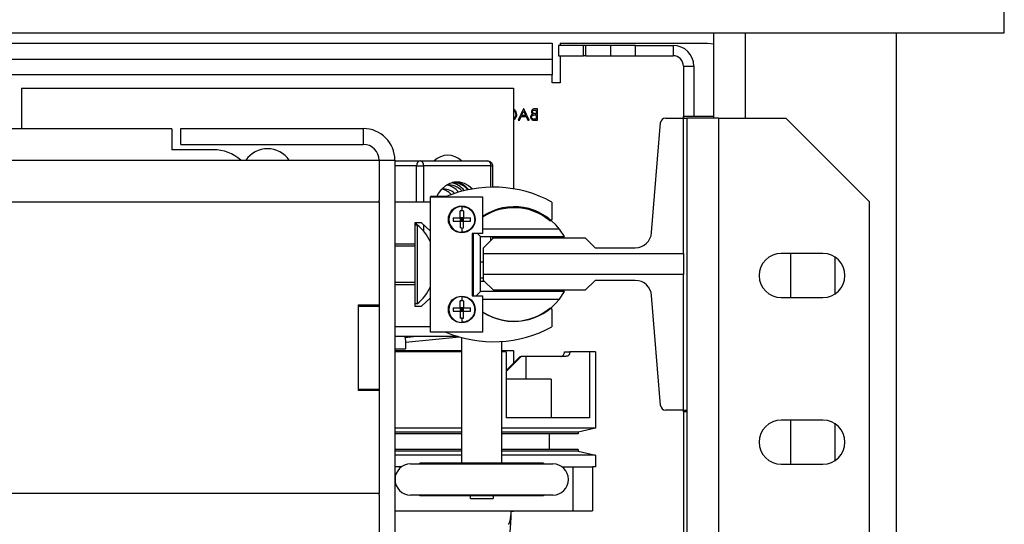
# Model space of a CAD drawing. Units: inches. Extents: x -1 to 417, y 4 to 299.
# Drawn here: x 244 to 256, y 226 to 232 of the extents above; entities that cross this region are included whole.
import ezdxf

# ---------------------------------------------------------------- set-up
doc = ezdxf.new("R2010")
doc.units = ezdxf.units.IN
doc.header["$MEASUREMENT"] = 0

msp = doc.modelspace()

# ---------------------------------------------------------------- linework, layer by layer
at = {"color": 7, "linetype": 'Continuous', "lineweight": 25}
for p, q in [((255.86411, 232.04969), (255.86411, 232.36169)), ((208.86411, 232.04969), (255.86411, 232.04969)), ((252.37611, 231.0247), (252.37611, 232.04969)), ((254.56411, 232.04969), (254.56411, 226.04969)), ((232.55161, 231.92273), (250.43411, 231.92273)), ((250.43411, 231.92273), (250.43411, 231.73273)), ((250.51011, 231.89773), (250.51011, 231.77273)), ((250.81011, 231.89773), (250.51011, 231.89773)), ((250.52911, 231.92273), (250.52911, 231.89773)), ((250.52911, 231.92273), (252.29911, 231.92273)), ((250.81011, 231.77273), (250.81011, 231.89773)), ((250.83511, 231.89773), (250.81011, 231.89773)), ((250.83511, 231.89773), (250.83511, 231.77273)), ((251.13511, 231.89773), (250.83511, 231.89773)), ((251.13511, 231.89773), (251.13511, 231.77273)), ((251.43511, 231.89773), (251.13511, 231.89773)), ((251.43511, 231.89773), (251.88511, 231.89773)), ((251.43511, 231.77273), (251.43511, 231.89773)), ((251.88511, 231.89773), (251.88511, 231.77273)), ((252.29911, 231.92273), (252.37611, 231.91676)), ((232.55161, 231.73273), (250.43411, 231.73273)), ((250.43411, 231.73273), (250.43411, 231.54273)), ((250.51011, 231.77273), (250.81011, 231.77273)), ((250.52911, 231.77273), (250.52911, 231.44773)), ((250.83511, 231.77273), (250.81011, 231.77273)), ((250.83511, 231.77273), (251.13511, 231.77273)), ((251.13511, 231.77273), (251.43511, 231.77273)), ((251.43511, 231.77273), (251.88511, 231.77273)), ((252.01011, 231.64773), (252.13511, 231.64773)), ((252.01011, 231.64773), (252.01011, 231.0247)), ((252.13511, 231.64773), (252.13511, 231.0434)), ((250.43411, 231.54273), (214.29411, 231.54273)), ((250.43411, 231.44773), (250.43411, 231.54273)), ((244.05846, 231.38564), (249.97046, 231.38564)), ((244.05846, 231.38564), (244.05846, 230.89446)), ((249.97046, 231.38564), (249.97046, 230.17573)), ((250.52911, 231.44773), (250.43411, 231.44773)), ((250.08912, 231.13584), (250.02552, 230.99805)), ((250.06585, 231.05635), (250.09014, 231.10899)), ((250.09088, 231.13584), (250.08912, 231.13584)), ((250.09014, 231.10899), (250.11509, 231.05635)), ((250.15625, 230.99805), (250.09088, 231.13584)), ((250.22603, 231.12171), (250.24281, 231.12171)), ((250.25518, 231.13584), (250.22829, 231.13584)), ((250.24281, 231.12171), (250.24281, 231.07755)), ((250.25518, 230.99805), (250.25518, 231.13584)), ((249.97046, 231.00334), (249.99038, 231.01861)), ((250.02552, 230.99805), (250.03896, 230.99805)), ((250.03896, 230.99805), (250.05933, 231.04221)), ((250.05933, 231.04221), (250.1218, 231.04221)), ((250.11509, 231.05635), (250.06585, 231.05635)), ((250.1218, 231.04221), (250.14275, 230.99805)), ((250.14275, 230.99805), (250.15625, 230.99805)), ((250.21791, 230.99805), (250.25518, 230.99805)), ((250.24281, 231.01218), (250.2252, 231.01218)), ((250.24281, 231.07755), (250.2345, 231.07755)), ((250.23461, 231.06341), (250.24281, 231.06341)), ((250.24281, 231.06341), (250.24281, 231.01218)), ((251.79349, 231.0247), (252.01111, 231.0247)), ((252.37611, 231.0434), (252.01111, 231.0434)), ((252.01111, 231.0247), (252.01111, 231.0434)), ((252.01111, 229.39812), (252.01111, 231.0247)), ((252.01111, 231.0247), (252.05005, 231.0247)), ((252.43005, 231.0247), (252.05005, 231.0247)), ((252.05005, 231.0247), (252.05005, 227.52076)), ((252.43005, 231.0247), (253.24005, 231.0247)), ((252.43005, 231.0247), (252.43005, 215.9147)), ((253.24005, 231.0247), (254.24005, 230.0247)), ((245.86411, 230.89446), (218.86411, 230.89446)), ((245.86411, 230.89446), (245.86411, 230.64446)), ((245.97411, 230.70946), (245.97411, 230.89946)), ((245.97411, 230.89946), (248.16411, 230.89946)), ((248.16411, 230.89946), (248.16411, 230.70946)), ((251.6277, 229.65053), (251.73463, 230.97041)), ((246.36411, 230.64446), (245.86411, 230.64446)), ((245.97411, 230.70946), (248.16411, 230.70946)), ((216.37411, 230.51946), (248.35411, 230.51946)), ((248.35411, 230.51946), (248.54411, 230.51946)), ((248.35411, 230.51946), (248.35411, 230.03582)), ((248.54411, 230.51946), (248.54411, 226.01946)), ((248.54411, 230.51163), (248.84826, 230.51163)), ((248.84826, 230.51163), (249.65681, 230.51163)), ((248.80463, 230.45257), (248.88806, 230.45257)), ((249.69662, 230.45257), (248.88806, 230.45257)), ((249.71587, 230.45257), (249.71587, 230.19622)), ((248.35411, 230.01946), (248.35411, 230.03582)), ((249.15711, 230.08271), (248.97261, 230.08271)), ((248.97261, 230.08271), (248.97261, 230.07871)), ((248.97261, 228.45371), (248.97261, 230.07871)), ((248.97261, 230.07871), (249.59761, 230.07871)), ((249.59761, 230.07871), (249.59761, 229.64121)), ((216.37411, 230.01946), (248.35411, 230.01946)), ((248.35411, 230.01946), (248.35411, 228.78196)), ((248.54411, 230.01821), (248.97261, 230.01821)), ((249.34761, 229.96357), (249.34761, 229.91221)), ((250.43011, 230.01721), (250.43011, 229.80966)), ((254.24005, 230.0247), (254.24005, 216.9147)), ((249.24467, 229.82921), (249.24467, 229.78821)), ((249.34761, 229.91221), (249.32711, 229.91165)), ((249.32711, 229.82921), (249.32711, 229.91165)), ((249.32711, 229.82921), (249.32711, 229.78821)), ((249.36811, 229.82921), (249.32711, 229.82921)), ((249.34761, 229.80871), (249.32711, 229.82921)), ((249.34761, 229.80871), (249.32711, 229.78821)), ((249.34761, 229.80871), (249.32711, 229.80871)), ((249.36811, 229.91165), (249.34761, 229.91221)), ((249.36811, 229.82921), (249.34761, 229.80871)), ((249.34761, 229.82921), (249.34761, 229.80871)), ((249.36811, 229.78821), (249.34761, 229.80871)), ((249.36811, 229.80871), (249.34761, 229.80871)), ((249.34761, 229.80871), (249.34761, 229.78821)), ((249.36811, 229.91165), (249.36811, 229.82921)), ((249.36811, 229.82921), (249.45054, 229.82921)), ((249.36811, 229.78821), (249.36811, 229.82921)), ((248.86211, 229.76821), (248.78411, 229.76821)), ((248.78411, 229.76821), (248.78411, 229.51071)), ((248.78411, 229.74346), (248.81121, 229.74346)), ((248.81121, 229.74346), (248.81121, 228.79546)), ((248.97261, 229.66937), (248.86211, 229.76821)), ((249.32711, 229.78821), (249.32711, 229.70578)), ((249.32711, 229.78821), (249.36811, 229.78821)), ((249.34761, 229.70521), (249.32711, 229.70578)), ((249.34761, 229.70521), (249.34761, 229.65386)), ((249.36811, 229.78821), (249.45054, 229.78821)), ((249.36811, 229.70578), (249.36811, 229.78821)), ((250.52158, 229.69273), (249.59761, 229.69273)), ((250.5804, 229.60273), (250.52158, 229.69273)), ((249.47261, 229.64121), (249.47261, 228.89121)), ((249.59761, 229.64121), (249.47261, 229.64121)), ((249.48278, 229.64121), (249.48278, 228.89121)), ((249.5343, 229.64121), (249.57278, 229.60273)), ((249.57278, 228.94273), (249.57278, 229.60273)), ((249.57278, 229.60273), (250.5804, 229.60273)), ((249.60911, 229.46958), (249.72722, 229.58769)), ((249.71587, 229.60273), (249.71587, 229.57634)), ((249.72722, 229.58769), (250.82958, 229.58769)), ((249.97046, 229.60273), (249.97046, 229.58769)), ((250.82958, 229.58769), (250.94769, 229.46958)), ((248.78411, 229.51071), (248.54411, 229.51071)), ((248.78411, 229.48821), (248.54411, 229.48821)), ((248.78411, 229.51071), (248.78411, 229.02571)), ((249.60911, 229.39812), (249.60911, 229.46958)), ((250.94769, 229.46958), (251.43149, 229.46958)), ((249.60911, 229.14733), (249.60911, 229.39812)), ((249.60911, 229.39812), (252.01111, 229.39812)), ((252.01111, 229.39812), (252.01111, 229.14733)), ((253.68505, 229.3997), (253.18505, 229.3997)), ((253.29911, 228.8697), (253.29911, 229.3997)), ((253.82911, 229.35712), (253.82911, 228.91227)), ((249.57278, 229.29903), (249.60911, 229.29903)), ((249.60911, 229.10218), (249.57278, 229.10218)), ((252.01111, 229.14733), (249.60911, 229.14733)), ((249.60911, 229.07588), (249.60911, 229.14733)), ((252.01111, 227.52076), (252.01111, 229.14733)), ((248.78411, 229.05071), (248.54411, 229.05071)), ((248.54411, 229.02571), (248.78411, 229.02571)), ((248.78411, 229.02571), (248.78411, 228.76821)), ((249.57278, 229.06618), (249.61881, 229.06618)), ((249.72722, 228.95777), (249.60911, 229.07588)), ((250.94769, 229.07588), (250.82958, 228.95777)), ((251.43149, 229.07588), (250.94769, 229.07588)), ((248.86211, 228.76821), (248.97261, 228.86706)), ((249.34761, 228.88257), (249.34761, 228.83121)), ((249.47261, 228.89121), (249.59761, 228.89121)), ((249.52127, 228.89121), (249.57278, 228.94273)), ((250.5804, 228.94273), (249.57278, 228.94273)), ((249.59761, 228.89121), (249.59761, 228.45371)), ((249.59761, 228.85273), (250.52158, 228.85273)), ((250.82958, 228.95777), (249.72722, 228.95777)), ((249.74292, 228.95777), (249.74292, 228.94273)), ((250.52158, 228.85273), (250.5804, 228.94273)), ((251.73463, 227.57505), (251.6277, 228.89492)), ((253.18505, 228.8697), (253.68505, 228.8697)), ((248.10411, 228.78196), (248.10411, 227.75696)), ((248.10411, 228.78196), (248.35411, 228.78196)), ((248.10411, 228.76946), (248.35411, 228.76946)), ((248.10411, 228.76946), (248.10411, 227.76946)), ((248.35411, 228.78196), (248.35411, 228.76946)), ((248.35411, 228.76946), (248.35411, 227.76946)), ((248.81121, 228.79546), (248.78411, 228.79546)), ((248.78411, 228.76821), (248.86211, 228.76821)), ((249.24467, 228.74821), (249.24467, 228.70721)), ((249.34761, 228.83121), (249.32711, 228.83065)), ((249.32711, 228.74821), (249.32711, 228.83065)), ((249.32711, 228.74821), (249.32711, 228.70721)), ((249.36811, 228.74821), (249.32711, 228.74821)), ((249.34761, 228.72771), (249.32711, 228.74821)), ((249.36811, 228.83065), (249.34761, 228.83121)), ((249.34761, 228.74821), (249.34761, 228.72771)), ((249.36811, 228.74821), (249.34761, 228.72771)), ((249.36811, 228.83065), (249.36811, 228.74821)), ((249.36811, 228.74821), (249.45054, 228.74821)), ((249.36811, 228.70721), (249.36811, 228.74821)), ((249.34761, 228.72771), (249.32711, 228.72771)), ((249.34761, 228.72771), (249.32711, 228.70721)), ((249.32711, 228.70721), (249.32711, 228.62478)), ((249.32711, 228.70721), (249.36811, 228.70721)), ((249.34761, 228.62421), (249.32711, 228.62478)), ((249.36811, 228.72771), (249.34761, 228.72771)), ((249.36811, 228.70721), (249.34761, 228.72771)), ((249.34761, 228.72771), (249.34761, 228.70721)), ((249.34761, 228.62421), (249.34761, 228.57286)), ((249.36811, 228.70721), (249.45054, 228.70721)), ((249.36811, 228.62478), (249.36811, 228.70721)), ((250.43011, 228.72677), (250.43011, 228.51921)), ((248.97261, 228.51821), (248.54411, 228.51821)), ((249.29992, 228.40268), (248.54411, 228.40268)), ((248.66877, 228.38906), (248.66877, 228.40268)), ((248.80217, 228.40268), (248.66877, 228.38906)), ((249.32065, 228.39661), (248.67247, 228.33046)), ((249.59761, 228.45371), (248.97261, 228.45371)), ((249.34892, 226.88451), (249.34892, 228.38887)), ((248.67247, 228.33291), (248.67247, 228.25668)), ((249.82592, 228.34363), (249.82592, 226.88451)), ((248.54411, 228.25668), (248.67247, 228.25668)), ((248.54411, 228.23604), (249.34892, 228.23604)), ((249.34892, 228.22118), (248.54411, 228.22118)), ((249.82592, 228.23604), (249.97046, 228.23604)), ((249.88016, 228.22118), (249.82592, 228.22118)), ((249.88016, 228.22118), (249.88016, 227.42918)), ((250.05905, 228.16468), (249.88016, 227.98197)), ((249.88016, 227.99367), (250.04759, 228.16468)), ((249.97046, 228.23604), (249.97046, 228.0859)), ((250.04759, 228.16468), (250.05905, 228.16468)), ((250.1167, 228.16468), (250.05905, 228.16468)), ((250.1167, 228.16468), (250.1167, 227.89018)), ((250.5973, 228.16468), (250.1167, 228.16468)), ((250.58112, 228.22118), (250.64717, 228.22118)), ((250.8796, 228.22118), (250.64717, 228.22118)), ((250.95496, 228.22118), (250.8796, 228.22118)), ((250.8796, 228.22118), (250.8796, 227.42918)), ((250.95496, 228.22118), (250.95496, 227.30418)), ((250.42018, 227.89018), (249.88016, 227.89018)), ((250.42018, 227.89018), (250.42018, 227.42918)), ((248.10411, 227.76946), (248.35411, 227.76946)), ((248.35411, 227.75696), (248.10411, 227.75696)), ((248.35411, 227.76946), (248.35411, 227.75696)), ((248.35411, 227.75696), (248.35411, 226.51946)), ((252.01111, 227.52076), (251.79349, 227.52076)), ((252.01011, 227.52076), (252.01011, 220.7747)), ((252.01111, 227.50009), (252.01111, 227.52076)), ((252.01111, 227.52076), (252.05005, 227.52076)), ((252.05005, 227.50009), (252.01111, 227.50009)), ((252.05005, 227.52076), (252.05005, 220.7747)), ((250.8796, 227.42918), (249.88016, 227.42918)), ((253.68505, 227.3997), (253.18505, 227.3997)), ((253.29911, 226.8697), (253.29911, 227.3997)), ((253.82911, 227.35712), (253.82911, 226.91227)), ((249.34892, 227.30418), (248.54411, 227.30418)), ((249.34892, 227.25618), (248.54411, 227.25618)), ((249.34892, 227.23618), (248.54411, 227.23618)), ((250.95496, 227.30418), (249.82592, 227.30418)), ((250.74696, 227.25618), (249.82592, 227.25618)), ((250.74696, 227.23618), (249.82592, 227.23618)), ((250.39596, 227.23618), (250.39596, 227.04868)), ((250.95496, 227.30418), (250.74696, 227.25618)), ((250.74696, 227.25618), (250.74696, 227.23618)), ((249.34892, 227.04868), (248.54411, 227.04868)), ((249.34892, 227.02868), (248.54411, 227.02868)), ((249.34892, 226.98068), (248.54411, 226.98068)), ((250.74696, 227.04868), (249.82592, 227.04868)), ((250.74696, 227.02868), (249.82592, 227.02868)), ((250.95496, 226.98068), (249.82592, 226.98068)), ((250.74696, 227.04868), (250.74696, 227.02868)), ((250.74696, 227.02868), (250.95496, 226.98068)), ((250.95496, 226.98068), (250.95496, 226.83968)), ((248.73292, 226.87501), (250.44192, 226.87501)), ((248.84388, 226.87501), (248.84388, 226.88451)), ((250.33095, 226.88451), (248.84388, 226.88451)), ((250.33095, 226.88451), (250.33095, 226.87501)), ((253.18505, 226.8697), (253.68505, 226.8697)), ((248.62337, 226.83968), (248.54411, 226.83968)), ((250.55146, 226.83968), (250.68176, 226.83968)), ((250.68176, 226.83968), (250.68176, 226.31118)), ((250.68176, 226.83968), (250.91764, 226.83968)), ((250.91764, 226.83968), (250.91764, 226.31118)), ((250.95496, 226.83968), (250.91764, 226.83968)), ((248.35411, 226.51946), (216.37411, 226.51946)), ((248.35411, 226.5031), (248.35411, 226.51946)), ((248.35411, 226.5031), (248.35411, 226.01946)), ((250.44192, 226.50001), (248.73292, 226.50001)), ((248.84388, 226.49051), (248.84388, 226.50001)), ((250.33095, 226.49051), (248.84388, 226.49051)), ((249.45042, 226.45968), (249.45042, 226.49051)), ((249.72442, 226.49051), (249.72442, 226.45968)), ((250.33095, 226.50001), (250.33095, 226.49051)), ((249.45042, 226.45968), (249.72442, 226.45968)), ((248.54411, 226.31118), (250.68176, 226.31118)), ((249.93684, 226.31118), (249.93684, 226.30887)), ((249.93684, 226.30887), (249.97016, 226.30887)), ((249.97016, 226.30887), (249.97016, 226.31118)), ((250.68176, 226.31118), (250.91764, 226.31118))]:
    msp.add_line(p, q, dxfattribs=at)
at = {"color": 8, "linetype": 'Continuous', "lineweight": 25}
for p, q in [((252.75211, 232.04969), (252.75211, 231.0247)), ((248.80463, 230.45257), (248.54411, 230.45257)), ((248.80463, 230.01821), (248.80463, 230.45257)), ((248.88806, 230.45257), (248.88806, 230.01821)), ((249.69662, 230.19597), (249.69662, 230.45257)), ((249.69662, 230.45257), (249.71587, 230.45257)), ((248.80463, 229.74346), (248.80463, 229.76821)), ((248.88806, 229.745), (248.88806, 229.66805)), ((249.69662, 229.55709), (249.69662, 229.60273))]:
    msp.add_line(p, q, dxfattribs=at)
at = {"color": 7, "linetype": 'Continuous', "lineweight": 25}
msp.add_lwpolyline([(249.04643, 230.08271), (249.06814, 230.12106), (249.10895, 230.17374), (249.1564, 230.21502), (249.20876, 230.24339), (249.26414, 230.25784), (249.32054, 230.25784), (249.37592, 230.24339), (249.42828, 230.21502), (249.47466, 230.17487)], dxfattribs=at)
for centre in [(249.34761, 229.80871), (249.34761, 228.72771)]:
    msp.add_circle(centre, 0.161, dxfattribs=at)
for centre, radius, start, end in [((251.88511, 231.64773), 0.25, 0, 90), ((251.88511, 231.64773), 0.125, 0, 90), ((251.79349, 230.96564), 0.05906, 90, 175.368431), ((248.16411, 230.51946), 0.38, 0, 90), ((246.36411, 230.14446), 0.5, 48.590378, 90), ((247.01446, 230.34233), 0.31496, 34.220998, 145.779002), ((248.16411, 230.51946), 0.19, 0, 90), ((248.85734, 230.45928), 0.05313, 99.838121, 187.251596), ((248.83631, 230.46063), 0.05238, 351.151381, 76.806935), ((249.17981, 230.34233), 0.23622, 45.779956, 134.220044), ((249.64486, 230.46063), 0.05238, 351.151381, 76.806935), ((249.13185, 229.98497), 0.18772, 46.614827, 97.731229), ((249.06975, 229.96706), 0.20723, 42.807078, 79.757064), ((249.72511, 228.71864), 1.47761, 61.502321, 113.006895), ((249.12066, 229.9829), 0.24288, 39.199634, 79.213581), ((249.18248, 229.99798), 0.22591, 41.666107, 93.336191), ((249.16926, 229.98631), 0.26777, 38.982168, 78.384247), ((249.23213, 230.0017), 0.25001, 40.705723, 89.66219), ((249.22598, 229.99522), 0.26582, 40.073233, 81.383046), ((249.34761, 229.80871), 0.15485, 90, 270), ((249.97728, 229.27273), 0.6875, 37.655265, 123.522006), ((249.97261, 229.26821), 0.681, 50.8695, 123.412358), ((249.07777, 229.80871), 0.37333, 356.852273, 3.147727), ((250.41311, 229.80966), 0.017, 230.8695, 0), ((248.419, 229.26689), 0.61721, 26.240686, 50.546673), ((249.34761, 230.07833), 0.37311, 269.99882, 273.14841), ((251.43149, 229.66643), 0.19685, 270, 355.368431), ((253.18505, 229.1347), 0.265, 90, 270), ((253.68505, 229.1347), 0.265, 270, 90), ((248.419, 229.27204), 0.61721, 309.453327, 333.759314), ((251.43149, 228.87903), 0.19685, 4.631569, 90), ((249.34761, 228.72771), 0.15485, 90, 270), ((249.97728, 229.27273), 0.6875, 236.477994, 322.344735), ((249.07777, 228.72771), 0.37333, 356.852273, 3.147727), ((249.97261, 229.26821), 0.681, 236.587642, 309.1305), ((250.41311, 228.72677), 0.017, 0, 129.1305), ((249.34761, 228.99733), 0.37311, 269.99882, 273.14841), ((249.72511, 229.81779), 1.47761, 247.393246, 298.497679), ((251.79349, 227.57981), 0.05906, 184.631569, 270), ((253.18505, 227.1347), 0.265, 90, 270), ((253.68505, 227.1347), 0.265, 270, 90), ((248.73292, 226.68751), 0.1875, 90, 270), ((250.44192, 226.68751), 0.1875, 270, 90)]:
    msp.add_arc(centre, radius, start, end, dxfattribs=at)
at = {"color": 7, "linetype": 'Continuous', "lineweight": 25, "extrusion": (0, 0, -1)}
for major_axis, ratio, start_param in [((0, 0.19685), 0.17001258, 1.7500345), ((0, 0.3937), 0.08500629, 1.66593981)]:
    msp.add_ellipse((249.90353, 226.34627), major_axis=major_axis, ratio=ratio, start_param=start_param, end_param=3.14159265, dxfattribs=at)
at = {"color": 7, "linetype": 'Continuous', "lineweight": 25}
for points, knots in [([(250.00785, 231.06775), (250.00654, 231.07842), (250.00391, 231.09978), (249.98723, 231.12137), (249.97403, 231.1277), (249.97046, 231.12941)], [0, 0, 0, 0, 0.42182357, 0.84373147, 1, 1, 1, 1]), ([(249.97046, 231.11271), (249.97435, 231.11033), (249.98415, 231.10433), (249.99347, 231.08738), (249.99481, 231.07367), (249.99549, 231.06681)], [0, 0, 0, 0, 0.24726377, 0.62350567, 1, 1, 1, 1]), ([(250.22829, 231.13584), (250.22239, 231.13572), (250.21064, 231.13547), (250.19511, 231.12844), (250.18606, 231.11556), (250.18503, 231.10632), (250.18451, 231.1017)], [0, 0, 0, 0, 0.28131745, 0.55992195, 0.77993453, 1, 1, 1, 1]), ([(250.18451, 231.1017), (250.18475, 231.09845), (250.18522, 231.09194), (250.18976, 231.0809), (250.1964, 231.07561), (250.20044, 231.07238)], [0, 0, 0, 0, 0.28086673, 0.56152713, 1, 1, 1, 1]), ([(250.19688, 231.10145), (250.19728, 231.10484), (250.19788, 231.10994), (250.20224, 231.1152), (250.21048, 231.12109), (250.21912, 231.12143), (250.22603, 231.12171)], [0, 0, 0, 0, 0.24928356, 0.37492534, 0.50064465, 1, 1, 1, 1]), ([(250.2345, 231.07755), (250.22585, 231.07757), (250.21502, 231.0776), (250.20435, 231.08458), (250.20021, 231.08937), (250.19739, 231.09514), (250.19705, 231.09935), (250.19688, 231.10145)], [0, 0, 0, 0, 0.49860712, 0.62400852, 0.7494012, 0.87473576, 1, 1, 1, 1]), ([(249.99549, 231.06681), (249.99436, 231.05806), (249.9921, 231.04057), (249.97992, 231.02437), (249.97124, 231.02012), (249.97046, 231.01974)], [0, 0, 0, 0, 0.47642912, 0.95294841, 1, 1, 1, 1]), ([(249.99038, 231.01861), (249.99608, 231.02696), (250.00628, 231.04189), (250.00737, 231.05983), (250.00785, 231.06775)], [0, 0, 0, 0, 0.55902863, 1, 1, 1, 1]), ([(250.20044, 231.07238), (250.19631, 231.07071), (250.18807, 231.06737), (250.17939, 231.05814), (250.17467, 231.0476), (250.17417, 231.04064), (250.17391, 231.03716)], [0, 0, 0, 0, 0.28038227, 0.55960553, 0.7797648, 1, 1, 1, 1]), ([(250.17391, 231.03716), (250.17473, 231.03099), (250.17637, 231.01863), (250.18876, 231.00552), (250.20336, 230.99888), (250.21306, 230.99833), (250.21791, 230.99805)], [0, 0, 0, 0, 0.27914114, 0.55865369, 0.77905895, 1, 1, 1, 1]), ([(250.18628, 231.03716), (250.18669, 231.04054), (250.18752, 231.0473), (250.19549, 231.05714), (250.20377, 231.06002), (250.20883, 231.06178)], [0, 0, 0, 0, 0.27994372, 0.56042863, 1, 1, 1, 1]), ([(250.2252, 231.01218), (250.2162, 231.01219), (250.20269, 231.01221), (250.19082, 231.02278), (250.18684, 231.03063), (250.18647, 231.03498), (250.18628, 231.03716)], [0, 0, 0, 0, 0.49936022, 0.74873595, 0.8743989, 1, 1, 1, 1]), ([(250.20883, 231.06178), (250.21363, 231.06238), (250.22219, 231.06344), (250.23082, 231.06342), (250.23461, 231.06341)], [0, 0, 0, 0, 0.559733991, 1, 1, 1, 1]), ([(249.65682, 230.51113), (249.66316, 230.51073), (249.67657, 230.5099), (249.69446, 230.49953), (249.7068, 230.48551), (249.71438, 230.46944), (249.71534, 230.45859), (249.71587, 230.45257)], [0, 0, 0, 0, 0.20459494, 0.43195424, 0.64886687, 0.80499801, 1, 1, 1, 1]), ([(249.34761, 229.96357), (249.3628, 229.96229), (249.38903, 229.96008), (249.42736, 229.94327), (249.46251, 229.91652), (249.48567, 229.88216), (249.49966, 229.84501), (249.50137, 229.82285), (249.50246, 229.80871)], [0, 0, 0, 0, 0.18724544, 0.32327052, 0.51175257, 0.72686862, 0.82575671, 1, 1, 1, 1]), ([(249.24467, 229.82921), (249.25781, 229.82921), (249.28446, 229.82921), (249.31276, 229.82921), (249.32711, 229.82921)], [0, 0, 0, 0, 0.49332984, 1, 1, 1, 1]), ([(249.50246, 229.80871), (249.50012, 229.78835), (249.49547, 229.74775), (249.46307, 229.7014), (249.42726, 229.67431), (249.38998, 229.65756), (249.36346, 229.65525), (249.34761, 229.65386)], [0, 0, 0, 0, 0.25087241, 0.500034064, 0.672712849, 0.804400791, 1, 1, 1, 1]), ([(249.24467, 229.78821), (249.25781, 229.78821), (249.28446, 229.78821), (249.31276, 229.78821), (249.32711, 229.78821)], [0, 0, 0, 0, 0.49332984, 1, 1, 1, 1]), ([(249.34761, 228.88257), (249.3628, 228.88129), (249.38903, 228.87908), (249.42736, 228.86227), (249.46251, 228.83552), (249.48567, 228.80116), (249.49966, 228.76401), (249.50137, 228.74185), (249.50246, 228.72771)], [0, 0, 0, 0, 0.18724544, 0.32327052, 0.51175257, 0.72686862, 0.82575671, 1, 1, 1, 1]), ([(249.24467, 228.74821), (249.25781, 228.74821), (249.28446, 228.74821), (249.31276, 228.74821), (249.32711, 228.74821)], [0, 0, 0, 0, 0.49332984, 1, 1, 1, 1]), ([(249.24467, 228.70721), (249.25781, 228.70721), (249.28446, 228.70721), (249.31276, 228.70721), (249.32711, 228.70721)], [0, 0, 0, 0, 0.49332984, 1, 1, 1, 1]), ([(249.50246, 228.72771), (249.50012, 228.70735), (249.49547, 228.66675), (249.46307, 228.6204), (249.42726, 228.59331), (249.38998, 228.57656), (249.36346, 228.57425), (249.34761, 228.57286)], [0, 0, 0, 0, 0.25087241, 0.500034064, 0.672712849, 0.804400791, 1, 1, 1, 1]), ([(248.66877, 228.38906), (248.66888, 228.38273), (248.6691, 228.37006), (248.67054, 228.35324), (248.67208, 228.33973), (248.67232, 228.33519), (248.67244, 228.33291)], [0, 0, 0, 0, 0.24687575, 0.49358739, 0.74570081, 1, 1, 1, 1]), ([(250.53639, 228.16468), (250.53742, 228.16471), (250.54481, 228.16491), (250.55697, 228.16935), (250.56993, 228.18219), (250.57798, 228.19792), (250.58092, 228.21165), (250.58109, 228.21952), (250.58112, 228.22118)], [0, 0, 0, 0, 0.049141107, 0.353785662, 0.582012163, 0.76573368, 0.950609035, 1, 1, 1, 1]), ([(250.64717, 228.22118), (250.64677, 228.21579), (250.64597, 228.20504), (250.63994, 228.19057), (250.63, 228.17709), (250.61548, 228.16721), (250.60352, 228.1647), (250.59745, 228.16468), (250.5973, 228.16468)], [0, 0, 0, 0, 0.159373177, 0.318314444, 0.489004631, 0.739582417, 0.993595025, 1, 1, 1, 1])]:
    msp.add_open_spline(points, degree=3, knots=knots, dxfattribs=at)

doc.saveas('drawing.dxf')
